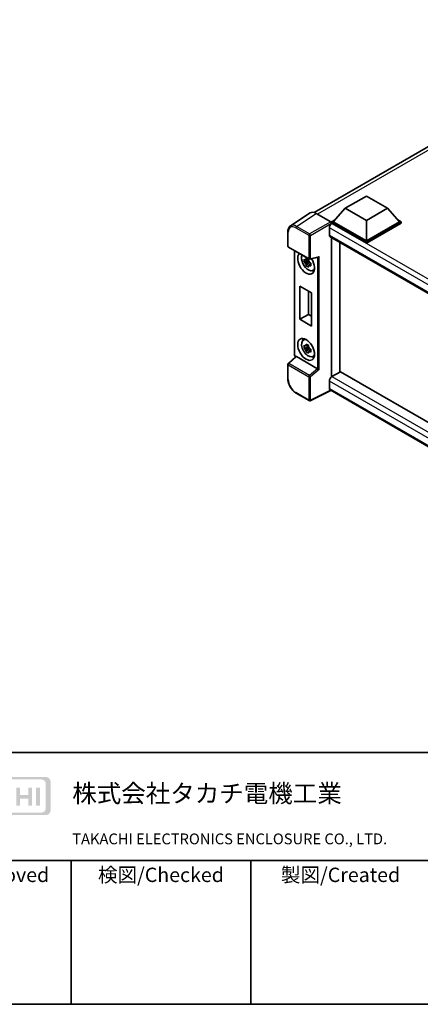
# Model space of a CAD drawing. Units: millimetres. Extents: x 0 to 6707, y 0 to 843.
# Drawn here: x 684 to 851, y 0 to 411 of the extents above; entities that cross this region are included whole.
import ezdxf
from ezdxf.enums import TextEntityAlignment as Align

# ---------------------------------------------------------------- set-up
doc = ezdxf.new("R2010")
doc.units = ezdxf.units.MM
doc.header["$LTSCALE"] = 3
for name, color, linetype, lineweight in [('Border (ISO)', 7, 'Continuous', 35), ('Hatch (ISO)', 1, 'Continuous', 18), ('Title (ISO)', 7, 'Continuous', 35), ('Visible (ISO)', 7, 'Continuous', 35), ('Visible Narrow (ISO)', 7, 'Continuous', 25)]:
    doc.layers.add(name, color=color, linetype=linetype, lineweight=lineweight)
doc.styles.add('Note Text (TK)', font='txt')
doc.styles.add('文字スタイル67', font='arial.ttf')

# ---------------------------------------------------------------- blocks, each defined once
blk = doc.blocks.new('図面枠 tk図枠')
at = {"layer": 'Border (ISO)'}
blk.add_line((14.5, 8), (405.5, 8), dxfattribs=at)
blk = doc.blocks.new('表題欄 tk表題欄')
at = {"layer": 'Hatch (ISO)'}
h = blk.add_hatch(color=256, dxfattribs=at)
edge = h.paths.add_edge_path(flags=0)
edge.add_arc((95.58, 236.3), 0.596, 270, 360)
edge.add_line((96.17, 236.3), (96.17, 239.71))
edge.add_arc((95.58, 239.71), 0.596, 0, 90)
edge.add_line((95.58, 240.31), (79.14, 240.31))
edge.add_arc((79.14, 239.71), 0.596, 90, 180)
edge.add_line((78.54, 239.71), (78.54, 236.3))
edge.add_arc((79.14, 236.3), 0.596, 180, 270)
edge.add_line((79.14, 235.7), (95.58, 235.7))
edge = h.paths.add_edge_path()
edge.add_line((77.84, 239.96), (77.84, 236.05))
edge.add_arc((78.54, 236.05), 0.702, 180, 270)
edge.add_line((78.54, 235.35), (96.17, 235.35))
edge.add_arc((96.17, 236.05), 0.702, 270, 360)
edge.add_line((96.87, 236.05), (96.87, 239.96))
edge.add_arc((96.17, 239.96), 0.702, 0, 90)
edge.add_line((96.17, 240.66), (78.54, 240.66))
edge.add_arc((78.54, 239.96), 0.702, 90, 180)
for points in [[(92.09, 239.15), (92.09, 236.66), (92.61, 236.66), (92.61, 237.66), (93.77, 237.66), (93.77, 236.66), (94.29, 236.66), (94.29, 239.15), (93.77, 239.15), (93.77, 238.15), (92.61, 238.15), (92.61, 239.15)], [(94.84, 239.15), (94.84, 236.66), (95.36, 236.66), (95.36, 239.15)]]:
    blk.add_hatch(color=256, dxfattribs=at).paths.add_polyline_path(points)
at = {"layer": 'Title (ISO)'}
for p, q in [((74.71, 244.05), (255.71, 244.05)), ((74.71, 229.05), (230.71, 229.05)), ((99.71, 229.05), (99.71, 209.05)), ((124.71, 229.05), (124.71, 209.05)), ((255.71, 209.05), (74.71, 209.05))]:
    blk.add_line(p, q, dxfattribs=at)
at = {"layer": 'Title (ISO)', "color": 7, "attachment_point": 4, "line_spacing_factor": 1.5, "style": 'Note Text (TK)'}
for s, insert, char_height in [('株式会社タカチ電機工業', (99.87, 238.05), 2.5), ('\\fArial|b0|i0;\\H1.4986;TAKACHI ELECTRONICS ENCLOSURE CO., LTD.', (99.87, 232.05), 1.4986)]:
    blk.add_mtext(s, dxfattribs=dict(at, insert=insert, char_height=char_height))
at = {"layer": 'Title (ISO)', "color": 1, "char_height": 2, "attachment_point": 5, "line_spacing_factor": 1.5, "style": 'Note Text (TK)'}
for s, insert in [('\\fＭＳ Ｐゴシック|b0|i0;\\H2.0000;承認/Approved', (87.21, 227.05)), ('\\fＭＳ Ｐゴシック|b0|i0;\\H2.0000;検図/Checked', (112.21, 227.05)), ('\\fＭＳ Ｐゴシック|b0|i0;\\H2.0000;製図/Created', (137.21, 227.05))]:
    blk.add_mtext(s, dxfattribs=dict(at, insert=insert))
at = {"layer": 'Title (ISO)', "color": 7}
for tag, p, height, style in [('<品名>_001', (157.37, 235.66), 2.5, 'Note Text (TK)'), ('<Title>_001', (157.28, 230.55), 2, '文字スタイル67'), ('<ページ_No.>_001', (238.1, 213.3), 2.5, 'Note Text (TK)'), ('<総ページ数>_001', (246.8, 213.3), 2.5, 'Note Text (TK)'), ('作成日_001', (175.6, 211.26), 2.5, 'Note Text (TK)')]:
    blk.add_attdef(tag, p, '', height=height, dxfattribs=dict(at, style=style))
at = {"layer": 'Title (ISO)', "color": 7, "style": 'Note Text (TK)'}
for tag, p in [('<尺度>', (243.21, 223.55)), ('<承認>', (87.21, 217.05))]:
    blk.add_attdef(tag, text='', height=2.5, dxfattribs=at).set_placement(p, align=Align.MIDDLE_CENTER)

msp = doc.modelspace()

# ---------------------------------------------------------------- linework, layer by layer
at = {"layer": 'Visible (ISO)'}
for p, q in [((806.4912, 330.2573), (945.7367, 410.6508)), ((819.4875, 331.9931), (828.3264, 337.0962)), ((828.3264, 337.0962), (837.1652, 331.9931)), ((804.8095, 330.0664), (796.6037, 324.6431)), ((807.3938, 329.8714), (813.4066, 326.4)), ((819.4875, 331.9931), (814.4671, 326.3593)), ((828.3264, 326.89), (819.4875, 331.9931)), ((837.1652, 331.9931), (828.3264, 326.89)), ((837.1652, 331.9931), (842.1857, 326.3593)), ((813.76, 326.3593), (815.2164, 327.2001)), ((813.76, 325.7877), (813.76, 326.3593)), ((828.3264, 317.9493), (813.76, 326.3593)), ((813.76, 325.788), (813.76, 325.5665)), ((813.9367, 325.6856), (813.76, 325.7877)), ((828.3264, 317.3778), (813.76, 325.7877)), ((828.3264, 318.3576), (814.4671, 326.3593)), ((828.3264, 326.89), (828.3264, 318.3576)), ((842.1857, 326.3593), (828.3264, 318.3576)), ((842.8928, 326.3593), (828.3264, 317.9493)), ((842.8928, 325.7877), (828.3264, 317.3778)), ((841.4363, 327.2001), (842.8928, 326.3593)), ((842.8928, 325.7877), (842.8928, 326.3593)), ((795.5253, 316.1607), (795.5253, 322.2145)), ((812.8761, 323.8485), (812.8761, 320.7867)), ((813.1867, 320.1), (900.6932, 269.5781)), ((813.76, 319.769), (813.76, 261.6756)), ((817.2955, 317.7278), (817.2955, 263.734)), ((828.3264, 317.3778), (828.3264, 317.9493)), ((795.7753, 315.7277), (804.3746, 310.7629)), ((798.2302, 270.978), (798.2302, 314.3103)), ((804.1951, 310.0103), (802.2965, 309.6113)), ((803.2114, 308.0265), (804.5063, 309.4713)), ((804.1235, 310.7799), (803.6188, 310.4886)), ((803.6188, 309.3182), (804.425, 309.7837)), ((804.1951, 310.5233), (804.1951, 310.7409)), ((804.1951, 310.0103), (804.1951, 310.1199)), ((804.3341, 309.93), (804.1951, 310.0103)), ((804.5063, 309.4713), (804.5063, 309.6319)), ((804.5063, 309.4713), (804.6012, 309.4165)), ((805.137, 309.0245), (804.6323, 308.7331)), ((804.747, 310.7111), (808.1813, 311.5784)), ((804.9505, 309.2148), (805.139, 309.106)), ((805.9456, 306.0502), (806.6396, 306.3573)), ((800.4933, 299.5626), (805.443, 296.7049)), ((800.4933, 285.6822), (800.4933, 299.5626)), ((804.0905, 297.4857), (804.0905, 287.759)), ((805.443, 296.7049), (805.443, 282.8244)), ((800.4933, 285.6822), (804.0905, 287.759)), ((804.0905, 287.759), (805.443, 286.9782)), ((805.443, 282.8244), (800.4933, 285.6822)), ((801.952, 277.0415), (802.565, 277.4889)), ((804.1951, 274.0845), (802.2965, 273.6855)), ((803.2114, 272.1007), (804.5063, 273.5455)), ((804.1235, 274.8541), (803.6188, 274.5627)), ((803.6188, 273.3924), (804.425, 273.8578)), ((804.1951, 274.5974), (804.1951, 274.8151)), ((804.1951, 274.0845), (804.1951, 274.1941)), ((804.3341, 274.0042), (804.1951, 274.0845)), ((804.5063, 273.5455), (804.5063, 273.706)), ((804.5063, 273.5455), (804.6012, 273.4906)), ((805.137, 273.0986), (804.6323, 272.8072)), ((804.9505, 273.289), (805.139, 273.1801)), ((798.8181, 270.1615), (795.6856, 267.2618)), ((807.9208, 265.064), (799.0931, 270.1607)), ((805.9456, 270.1244), (806.6396, 270.4315)), ((795.5253, 260.8411), (795.5253, 266.8949)), ((817.4723, 263.836), (813.9367, 261.7948)), ((817.4723, 263.836), (900.7607, 215.7494)), ((812.8761, 259.9577), (812.8761, 256.8958)), ((804.3746, 251.7712), (798.9553, 254.9001)), ((813.4539, 256.0549), (804.848, 251.7569)), ((897.3486, 207.6182), (813.1867, 256.2091))]:
    msp.add_line(p, q, dxfattribs=at)
for centre, start, end in [((796.0253, 316.1607), 180, 240), ((804.6246, 311.1959), 240, 284.173003), ((796.0253, 266.8949), 132.789481, 180), ((804.6246, 252.2042), 240, 296.538708)]:
    msp.add_arc(centre, 0.5, start, end, dxfattribs=at)
for centre, major_axis, ratio, start_param, end_param in [((807.3982, 325.784), (-2.503, 4.3354), 0.5766475, 5.49839613, 6.31804944), ((813.9367, 324.4609), (-0.75, -1.299), 0.57735027, 3.92699082, 5.49778714), ((813.4062, 325.9917), (-0.25, 0.433), 0.5780539, 3.9275998, 5.49717816), ((813.9367, 321.399), (-0.75, -1.299), 0.57735027, 5.49778714, 6.28318531), ((803.1534, 309.0495), (2.5, -4.3301), 0.57735027, 3.29297256, 7.94489041), ((804.0726, 309.5802), (-2.0006, 3.4652), 0.57735027, 0.35706869, 3.53279276), ((803.6422, 309.3318), (-0.7827, 1.3557), 0.57735027, 5.97330265, 6.59306797), ((803.6422, 309.3318), (-0.7827, 1.3557), 0.57735027, 1.26091366, 1.88067899), ((803.6422, 309.3318), (0.7827, -1.3557), 0.57735027, 1.26091366, 1.88067899), ((803.6422, 309.3318), (0.7827, -1.3557), 0.57735027, 5.97330265, 6.59306797), ((808.2836, 312.1199), (-0.388, -0.4982), 0.63292033, 0.682393, 1.6388949), ((805.2747, 310.2743), (2.5, -4.3301), 0.57735027, 5.62163033, 5.84503628), ((804.0726, 273.6544), (-2.0006, 3.4652), 0.57735027, 5.8919852, 9.81597807), ((805.2747, 274.3484), (2.5, -4.3301), 0.57735027, 3.57974168, 3.80314763), ((803.6422, 273.4059), (-0.7827, 1.3557), 0.57735027, 5.97330265, 6.59306797), ((803.6422, 273.4059), (-0.7827, 1.3557), 0.57735027, 1.26091366, 1.88067899), ((803.6422, 273.4059), (0.7827, -1.3557), 0.57735027, 1.26091366, 1.88067899), ((803.6422, 273.4059), (0.7827, -1.3557), 0.57735027, 5.97330265, 6.59306797), ((799.0961, 269.7375), (0.2435, -0.4488), 0.5718249, 2.39113693, 3.28641551), ((805.2747, 274.3484), (2.5, -4.3301), 0.57735027, 5.62163033, 5.84503628), ((807.9177, 264.6443), (0.241, -0.4452), 0.58179756, 2.3573073, 2.38355232), ((808.2836, 264.9459), (-0.4992, 0.2355), 0.11908075, 0.8415056, 2.37739535), ((813.9367, 260.57), (-0.75, -1.299), 0.57735027, 3.92699082, 5.49778714), ((813.9367, 257.5082), (-0.75, -1.299), 0.57735027, 5.49778714, 6.28318531)]:
    msp.add_ellipse(centre, major_axis=major_axis, ratio=ratio, start_param=start_param, end_param=end_param, dxfattribs=at)
msp.add_ellipse((803.1534, 273.1237), major_axis=(2.5, -4.3301), ratio=0.57735027, dxfattribs=at)
for points, knots in [([(795.5253, 322.2145), (795.5253, 322.4199), (795.5386, 322.6201), (795.5933, 323.0064), (795.6347, 323.1925), (795.747, 323.5468), (795.818, 323.715), (795.9909, 324.0283), (796.0928, 324.1733), (796.327, 324.433), (796.4591, 324.5476), (796.6037, 324.6431)], [-0.784789176, -0.784789176, -0.784789176, -0.784789176, -0.634804167, -0.634804167, -0.484819157, -0.484819157, -0.334834148, -0.334834148, -0.184849139, -0.184849139, -0.03486413, -0.03486413, -0.03486413, -0.03486413]), ([(802.2965, 309.6113), (802.2802, 309.8094), (802.2726, 310.0067), (802.2726, 310.3763), (802.2802, 310.5767), (802.2965, 310.7816)], [4.331071921, 4.331071921, 4.331071921, 4.331071921, 4.398975087, 4.398975087, 4.466878254, 4.466878254, 4.466878254, 4.466878254]), ([(802.2965, 310.7816), (802.385, 310.7057), (802.4752, 310.631), (802.5971, 310.5332), (802.6275, 310.5091), (802.6581, 310.4851)], [4.4863158772, 4.4863158772, 4.4863158772, 4.4863158772, 4.5307133937, 4.5307133937, 4.5453911286, 4.5453911286, 4.5453911286, 4.5453911286]), ([(802.6581, 309.3148), (802.6275, 309.3388), (802.5971, 309.3629), (802.4752, 309.4607), (802.385, 309.5354), (802.2965, 309.6113)], [4.8174915459, 4.8174915459, 4.8174915459, 4.8174915459, 4.8321692807, 4.8321692807, 4.8765667973, 4.8765667973, 4.8765667973, 4.8765667973]), ([(803.1355, 310.7607), (803.1409, 310.8055), (803.1466, 310.8505), (803.1703, 311.0323), (803.19, 311.1705), (803.2114, 311.3099)], [4.8174915459, 4.8174915459, 4.8174915459, 4.8174915459, 4.8321692807, 4.8321692807, 4.8765667973, 4.8765667973, 4.8765667973, 4.8765667973]), ([(803.2114, 308.0265), (803.19, 308.1412), (803.1703, 308.2567), (803.1466, 308.4111), (803.1409, 308.4495), (803.1355, 308.488)], [4.4863158772, 4.4863158772, 4.4863158772, 4.4863158772, 4.5307133937, 4.5307133937, 4.5453911286, 4.5453911286, 4.5453911286, 4.5453911286]), ([(803.2114, 311.3099), (803.3748, 311.2087), (803.5419, 311.1091), (803.862, 310.9243), (804.0393, 310.8251), (804.225, 310.7248)], [4.331071921, 4.331071921, 4.331071921, 4.331071921, 4.398975087, 4.398975087, 4.466878254, 4.466878254, 4.466878254, 4.466878254]), ([(804.225, 307.4414), (804.0393, 307.5297), (803.862, 307.6234), (803.5419, 307.8082), (803.3748, 307.9134), (803.2114, 308.0265)], [4.331071921, 4.331071921, 4.331071921, 4.331071921, 4.398975087, 4.398975087, 4.466878254, 4.466878254, 4.466878254, 4.466878254]), ([(804.225, 310.7248), (804.2035, 310.5853), (804.1838, 310.4472), (804.1601, 310.2654), (804.1545, 310.2204), (804.149, 310.1756)], [4.4863158772, 4.4863158772, 4.4863158772, 4.4863158772, 4.5307133937, 4.5307133937, 4.5453911286, 4.5453911286, 4.5453911286, 4.5453911286]), ([(804.6264, 309.3487), (804.6679, 309.3311), (804.7097, 309.3135), (804.879, 309.2431), (805.0085, 309.1911), (805.14, 309.1399)], [4.8174915459, 4.8174915459, 4.8174915459, 4.8174915459, 4.8321692807, 4.8321692807, 4.8765667973, 4.8765667973, 4.8765667973, 4.8765667973]), ([(805.14, 307.9696), (805.0085, 308.0208), (804.879, 308.0728), (804.7097, 308.1432), (804.6679, 308.1608), (804.6264, 308.1784)], [4.4863158772, 4.4863158772, 4.4863158772, 4.4863158772, 4.5307133937, 4.5307133937, 4.5453911286, 4.5453911286, 4.5453911286, 4.5453911286]), ([(805.14, 309.1399), (805.134, 308.929), (805.1313, 308.7258), (805.1313, 308.3562), (805.134, 308.1617), (805.14, 307.9696)], [4.331071921, 4.331071921, 4.331071921, 4.331071921, 4.398975087, 4.398975087, 4.466878254, 4.466878254, 4.466878254, 4.466878254]), ([(804.149, 307.9028), (804.1545, 307.8643), (804.1601, 307.8259), (804.1838, 307.6715), (804.2035, 307.556), (804.225, 307.4414)], [4.8174915459, 4.8174915459, 4.8174915459, 4.8174915459, 4.8321692807, 4.8321692807, 4.8765667973, 4.8765667973, 4.8765667973, 4.8765667973]), ([(803.1355, 274.8349), (803.1409, 274.8797), (803.1466, 274.9247), (803.1703, 275.1065), (803.19, 275.2446), (803.2114, 275.3841)], [4.8174915459, 4.8174915459, 4.8174915459, 4.8174915459, 4.8321692807, 4.8321692807, 4.8765667973, 4.8765667973, 4.8765667973, 4.8765667973]), ([(803.2114, 275.3841), (803.3748, 275.2829), (803.5419, 275.1833), (803.862, 274.9985), (804.0393, 274.8992), (804.225, 274.7989)], [4.331071921, 4.331071921, 4.331071921, 4.331071921, 4.398975087, 4.398975087, 4.466878254, 4.466878254, 4.466878254, 4.466878254]), ([(802.2965, 273.6855), (802.2802, 273.8836), (802.2726, 274.0808), (802.2726, 274.4504), (802.2802, 274.6509), (802.2965, 274.8558)], [4.331071921, 4.331071921, 4.331071921, 4.331071921, 4.398975087, 4.398975087, 4.466878254, 4.466878254, 4.466878254, 4.466878254]), ([(802.2965, 274.8558), (802.385, 274.7799), (802.4752, 274.7051), (802.5971, 274.6074), (802.6275, 274.5833), (802.6581, 274.5593)], [4.4863158772, 4.4863158772, 4.4863158772, 4.4863158772, 4.5307133937, 4.5307133937, 4.5453911286, 4.5453911286, 4.5453911286, 4.5453911286]), ([(802.6581, 273.389), (802.6275, 273.4129), (802.5971, 273.4371), (802.4752, 273.5348), (802.385, 273.6096), (802.2965, 273.6855)], [4.8174915459, 4.8174915459, 4.8174915459, 4.8174915459, 4.8321692807, 4.8321692807, 4.8765667973, 4.8765667973, 4.8765667973, 4.8765667973]), ([(803.2114, 272.1007), (803.19, 272.2153), (803.1703, 272.3308), (803.1466, 272.4852), (803.1409, 272.5236), (803.1355, 272.5621)], [4.4863158772, 4.4863158772, 4.4863158772, 4.4863158772, 4.5307133937, 4.5307133937, 4.5453911286, 4.5453911286, 4.5453911286, 4.5453911286]), ([(804.225, 271.5155), (804.0393, 271.6039), (803.862, 271.6975), (803.5419, 271.8823), (803.3748, 271.9875), (803.2114, 272.1007)], [4.331071921, 4.331071921, 4.331071921, 4.331071921, 4.398975087, 4.398975087, 4.466878254, 4.466878254, 4.466878254, 4.466878254]), ([(804.225, 274.7989), (804.2035, 274.6595), (804.1838, 274.5213), (804.1601, 274.3395), (804.1545, 274.2945), (804.149, 274.2497)], [4.4863158772, 4.4863158772, 4.4863158772, 4.4863158772, 4.5307133937, 4.5307133937, 4.5453911286, 4.5453911286, 4.5453911286, 4.5453911286]), ([(804.149, 271.977), (804.1545, 271.9385), (804.1601, 271.9), (804.1838, 271.7456), (804.2035, 271.6302), (804.225, 271.5155)], [4.8174915459, 4.8174915459, 4.8174915459, 4.8174915459, 4.8321692807, 4.8321692807, 4.8765667973, 4.8765667973, 4.8765667973, 4.8765667973]), ([(804.6264, 273.4229), (804.6679, 273.4052), (804.7097, 273.3877), (804.879, 273.3173), (805.0085, 273.2652), (805.14, 273.2141)], [4.8174915459, 4.8174915459, 4.8174915459, 4.8174915459, 4.8321692807, 4.8321692807, 4.8765667973, 4.8765667973, 4.8765667973, 4.8765667973]), ([(805.14, 272.0438), (805.0085, 272.0949), (804.879, 272.147), (804.7097, 272.2173), (804.6679, 272.2349), (804.6264, 272.2526)], [4.4863158772, 4.4863158772, 4.4863158772, 4.4863158772, 4.5307133937, 4.5307133937, 4.5453911286, 4.5453911286, 4.5453911286, 4.5453911286]), ([(805.14, 273.2141), (805.134, 273.0032), (805.1313, 272.8), (805.1313, 272.4304), (805.134, 272.2359), (805.14, 272.0438)], [4.331071921, 4.331071921, 4.331071921, 4.331071921, 4.398975087, 4.398975087, 4.466878254, 4.466878254, 4.466878254, 4.466878254]), ([(798.6845, 270.0377), (798.6656, 270.0536), (798.6473, 270.07), (798.569, 270.1446), (798.5151, 270.2079), (798.4197, 270.3429), (798.3783, 270.4146), (798.3091, 270.5647), (798.2812, 270.643), (798.2419, 270.8056), (798.2302, 270.8899), (798.2302, 270.978)], [-0.56275836, -0.56275836, -0.56275836, -0.56275836, -0.47087351, -0.47087351, -0.15695784, -0.15695784, 0.15695784, 0.15695784, 0.47087351, 0.47087351, 0.78478918, 0.78478918, 0.78478918, 0.78478918]), ([(798.9553, 254.9001), (798.7691, 255.0076), (798.5852, 255.1306), (798.225, 255.4044), (798.0486, 255.5553), (797.7065, 255.8811), (797.5407, 256.0561), (797.223, 256.4265), (797.071, 256.6218), (796.7838, 257.0284), (796.6487, 257.2397), (796.3982, 257.6737), (796.2827, 257.8964), (796.0742, 258.3483), (795.981, 258.5776), (795.8191, 259.0379), (795.7504, 259.269), (795.6393, 259.7282), (795.5969, 259.9564), (795.5399, 260.4053), (795.5253, 260.6261), (795.5253, 260.8411)], [-0.78478918, -0.78478918, -0.78478918, -0.78478918, -0.62783134, -0.62783134, -0.47087351, -0.47087351, -0.31391567, -0.31391567, -0.15695784, -0.15695784, 0, 0, 0.15695784, 0.15695784, 0.31391567, 0.31391567, 0.47087351, 0.47087351, 0.62783134, 0.62783134, 0.78478918, 0.78478918, 0.78478918, 0.78478918])]:
    msp.add_open_spline(points, degree=3, knots=knots, dxfattribs=at)
for points, weights in [([(803.6188, 310.4886), (803.2669, 310.502), (802.6581, 310.4851)], [1.35956394726, 1.22656475141, 1.03074466748]), ([(802.6581, 309.3148), (803.2669, 309.3317), (803.6188, 309.3182)], [1.03074466748, 1.22656475141, 1.35956394726]), ([(803.1355, 310.7607), (803.4545, 310.6103), (803.6188, 310.4886)], [1.03074466748, 1.22656475141, 1.35956394726]), ([(803.6188, 309.3182), (803.4545, 309.0068), (803.1355, 308.488)], [1.35956394726, 1.22656475141, 1.03074466748]), ([(804.149, 307.9028), (804.468, 308.4216), (804.6323, 308.7331)], [1.03074466748, 1.22656475141, 1.35956394726]), ([(804.6323, 308.7331), (804.6556, 308.5299), (804.6264, 308.1784)], [1.35956394726, 1.22656475141, 1.03074466748]), ([(803.6188, 274.5627), (803.2669, 274.5762), (802.6581, 274.5593)], [1.35956394726, 1.22656475141, 1.03074466748]), ([(802.6581, 273.389), (803.2669, 273.4059), (803.6188, 273.3924)], [1.03074466748, 1.22656475141, 1.35956394726]), ([(803.1355, 274.8349), (803.4545, 274.6845), (803.6188, 274.5627)], [1.03074466748, 1.22656475141, 1.35956394726]), ([(803.6188, 273.3924), (803.4545, 273.0809), (803.1355, 272.5621)], [1.35956394726, 1.22656475141, 1.03074466748]), ([(804.149, 271.977), (804.468, 272.4958), (804.6323, 272.8072)], [1.03074466748, 1.22656475141, 1.35956394726]), ([(804.6323, 272.8072), (804.6556, 272.6041), (804.6264, 272.2526)], [1.35956394726, 1.22656475141, 1.03074466748])]:
    msp.add_rational_spline(points, weights, degree=2, dxfattribs=at)
at = {"layer": 'Visible Narrow (ISO)'}
for p, q in [((947.4031, 410.091), (807.9263, 329.564)), ((799.193, 324.4514), (807.3938, 329.8714)), ((804.6123, 321.3225), (799.193, 324.4514)), ((813.4066, 326.4), (804.6123, 321.3225)), ((804.9656, 320.7105), (813.76, 325.788)), ((905.5071, 272.8175), (813.9367, 325.6856)), ((795.6717, 315.9566), (795.6717, 322.0104)), ((798.8518, 323.8464), (804.271, 320.7175)), ((804.271, 320.7175), (804.271, 310.9917)), ((804.9656, 310.9847), (804.9656, 320.7105)), ((903.5756, 271.4831), (812.8761, 323.8485)), ((812.8761, 320.7867), (901.1029, 269.8489)), ((804.271, 310.9917), (795.6717, 315.9566)), ((798.3767, 270.7739), (798.3767, 314.2258)), ((804.9656, 310.9847), (808.6246, 311.9088)), ((807.93, 311.5149), (807.93, 265.0585)), ((808.6246, 264.7348), (808.6246, 311.9088)), ((795.9375, 267.2397), (799.0931, 270.1607)), ((804.5369, 262.2748), (795.9375, 267.2397)), ((798.7845, 270.1304), (798.73, 270.1619)), ((795.6717, 266.6907), (804.271, 261.7259)), ((795.6717, 260.6369), (795.6717, 266.6907)), ((807.9208, 265.064), (804.5369, 262.2748)), ((808.6246, 264.7348), (804.9656, 261.7189)), ((804.271, 261.7259), (804.271, 252.0001)), ((804.9656, 251.9931), (804.9656, 261.7189)), ((899.2527, 210.0881), (812.8761, 259.9577)), ((813.9367, 261.7948), (900.7607, 211.6669)), ((804.271, 252.0001), (798.8518, 255.1289)), ((813.2891, 256.1501), (804.9656, 251.9931)), ((812.8761, 256.8958), (897.349, 208.1254))]:
    msp.add_line(p, q, dxfattribs=at)
for centre, major_axis, ratio, start_param, end_param in [((798.8556, 320.1676), (-2.2527, 3.9019), 0.5766475, 5.49839613, 7.06797448), ((799.2092, 320.3718), (-2.5286, 4.3192), 0.57677384, 5.49491862, 6.31457193), ((799.2053, 324.0505), (0.25, 0.433), 0.57735027, 0.82030475, 2.35619449), ((796.0253, 322.2145), (-0.5, 0), 0.57735027, 0, 0.78539816), ((804.6246, 320.9216), (0.25, 0.433), 0.57735027, 0.82030475, 2.35619449), ((804.6246, 320.9216), (-0.5, 0), 0.57735027, 0.78539816, 2.32128791), ((804.6246, 320.9216), (-0.25, 0.433), 0.53637355, 3.9275998, 5.49717816), ((796.0253, 316.1607), (-0.5, 0), 0.57735027, 0, 0.78539816), ((796.0253, 316.1607), (-0.25, -0.433), 0.57735027, 5.49778714, 6.28318531), ((804.6246, 311.1959), (-0.25, -0.433), 0.57735027, 5.49778714, 6.28318531), ((804.6246, 311.1959), (0.5, 0), 0.57735027, 3.92699082, 5.46288056), ((804.6246, 311.1959), (0.1224, -0.4848), 0.68265399, 0, 0.9565019), ((796.0253, 266.8949), (-0.25, -0.433), 0.57735027, 4.17779463, 5.49778714), ((796.0253, 266.8949), (-0.3397, 0.3669), 0.43528024, 5.38790672, 6.28318531), ((798.7302, 270.978), (-0.5, 0), 0.57735027, 0, 0.78539816), ((798.7304, 270.5701), (-0.25, 0.433), 0.5780539, 0.78600715, 2.3555855), ((799.0836, 270.366), (-0.25, -0.433), 0.57735027, 5.49778714, 5.69403221), ((796.0253, 266.8949), (-0.5, 0), 0.57735027, 0, 0.78539816), ((796.0253, 260.8411), (-0.5, 0), 0.57735027, 0, 0.78539816), ((798.8556, 258.8032), (-2.25, 3.8971), 0.5780539, 0.78600715, 2.3555855), ((804.6246, 261.93), (0.25, 0.433), 0.57735027, 1.03620198, 2.35619449), ((804.6246, 261.93), (-0.5, 0), 0.57735027, 0.78539816, 2.32128791), ((804.6246, 261.93), (-0.318, 0.3858), 0.39624112, 3.84968252, 5.41181729), ((799.2053, 255.3331), (-0.25, -0.433), 0.57735027, 5.49778714, 6.28318531), ((804.6246, 252.2042), (0.5, 0), 0.57735027, 3.92699082, 5.46288056), ((804.6246, 252.2042), (-0.25, -0.433), 0.57735027, 5.49778714, 6.28318531), ((804.6246, 252.2042), (0.2234, -0.4473), 0.5766475, 0, 0.81965331)]:
    msp.add_ellipse(centre, major_axis=major_axis, ratio=ratio, start_param=start_param, end_param=end_param, dxfattribs=at)

# ---------------------------------------------------------------- block references
at = {"xscale": 3, "yscale": 3, "zscale": 3}
for name, p in [('図面枠 tk図枠', (-43.5, -24)), ('表題欄 tk表題欄', (405.8735, -627.1582))]:
    msp.add_blockref(name, p, dxfattribs=at)

doc.saveas('drawing.dxf')
